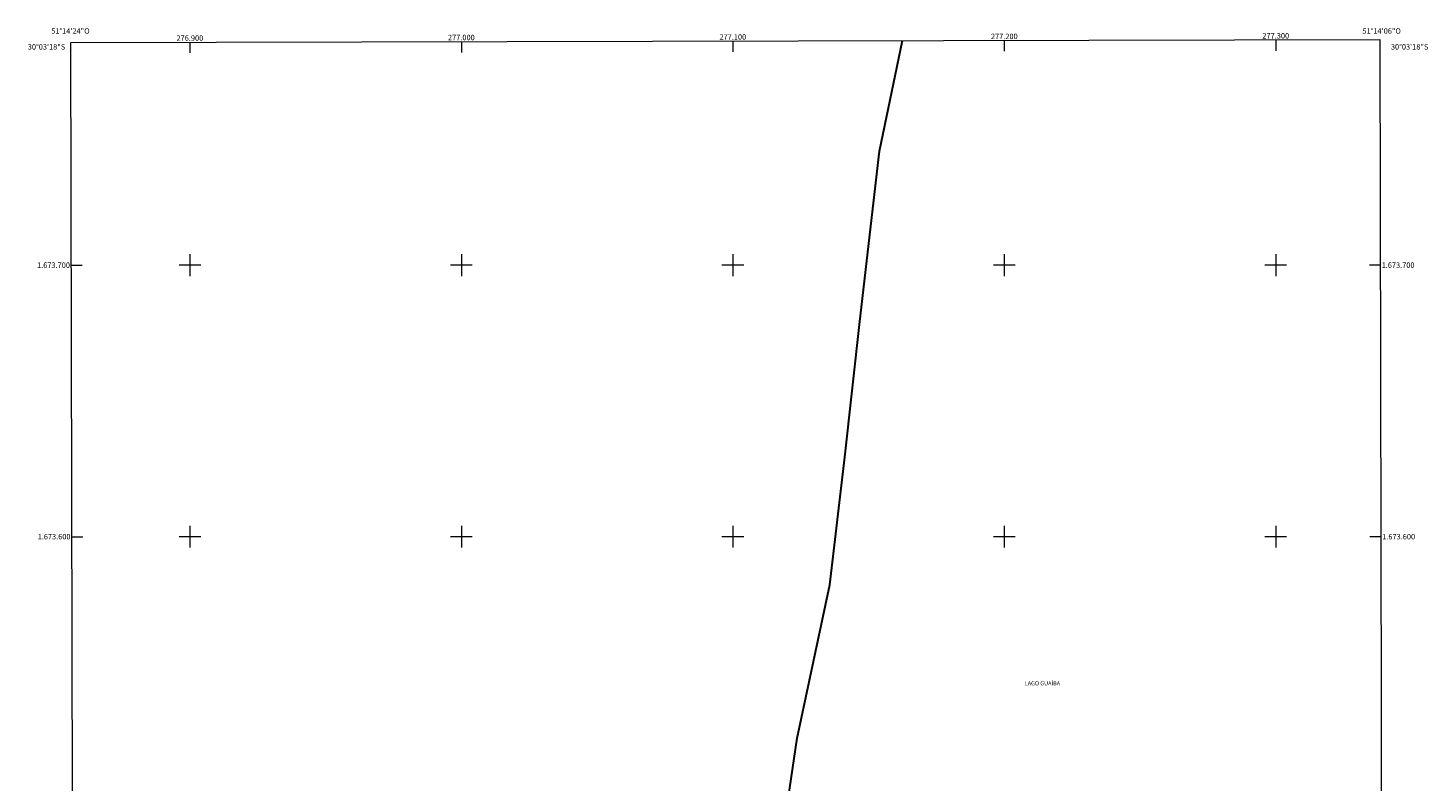
# Model space of a CAD drawing. Units: metres. Extents: x 276840 to 277356, y 1673223 to 1673787.
# Drawn here: x 276840 to 277356, y 1673510 to 1673787 of the extents above; entities that cross this region are included whole.
import ezdxf
from ezdxf.enums import TextEntityAlignment as Align

# ---------------------------------------------------------------- set-up
doc = ezdxf.new("R2010")
doc.units = ezdxf.units.M
doc.header["$MEASUREMENT"] = 0
for name, color, linetype, lineweight in [('Articulacao', 7, 'Continuous', 18), ('Limite_Restituicao', 6, 'Continuous', 30), ('Malha_Coordenadas', 7, 'Continuous', 15), ('Topon_Rio_Perene', 5, 'Continuous', 9)]:
    doc.layers.add(name, color=color, linetype=linetype, lineweight=lineweight)
doc.styles.add('Arial', font='arial.ttf', dxfattribs={"height": 1.5})
doc.styles.add('Arial Italic', font='ariali.ttf', dxfattribs={"height": 1.5})

msp = doc.modelspace()

# ---------------------------------------------------------------- linework, layer by layer
at = {"layer": 'Articulacao', "flags": 128}
msp.add_lwpolyline([(276856.15, 1673782.05), (277338.32, 1673783.05), (277339.46, 1673228.78), (276857.32, 1673227.78), (276856.15, 1673782.05)], close=True, dxfattribs=at)
at = {"layer": 'Limite_Restituicao', "flags": 128}
msp.add_lwpolyline([(276903.16, 1673227.88), (276912.73, 1673243.24), (276924.23, 1673264.74), (276947.06, 1673295.24), (276991.73, 1673343.74), (277013.23, 1673363.74), (277035.39, 1673380.91), (277048.23, 1673405.74), (277065.23, 1673433.74), (277080.73, 1673453.24), (277097.73, 1673470.74), (277118.73, 1673492.49), (277123.73, 1673525.73), (277135.73, 1673582.23), (277141.23, 1673629.23), (277146.73, 1673679.23), (277153.98, 1673741.98), (277162.52, 1673782.68)], dxfattribs=at)
at = {"layer": 'Malha_Coordenadas', "flags": 128}
for points in [[(276900, 1673782.14), (276900, 1673778.14)], [(277000, 1673782.35), (277000, 1673778.35)], [(277100, 1673782.55), (277100, 1673778.55)], [(277200, 1673782.76), (277200, 1673778.76)], [(277300, 1673782.97), (277300, 1673778.97)], [(276900, 1673704), (276900, 1673696)], [(277000, 1673704), (277000, 1673696)], [(277100, 1673704), (277100, 1673696)], [(277200, 1673704), (277200, 1673696)], [(277300, 1673704), (277300, 1673696)], [(276856.33, 1673700), (276860.33, 1673700)], [(276904, 1673700), (276896, 1673700)], [(277004, 1673700), (276996, 1673700)], [(277104, 1673700), (277096, 1673700)], [(277204, 1673700), (277196, 1673700)], [(277304, 1673700), (277296, 1673700)], [(277338.49, 1673700), (277334.49, 1673700)], [(276856.54, 1673600), (276860.54, 1673600)], [(276904, 1673600), (276896, 1673600)], [(276900, 1673604), (276900, 1673596)], [(277004, 1673600), (276996, 1673600)], [(277000, 1673604), (277000, 1673596)], [(277104, 1673600), (277096, 1673600)], [(277100, 1673604), (277100, 1673596)], [(277204, 1673600), (277196, 1673600)], [(277200, 1673604), (277200, 1673596)], [(277304, 1673600), (277296, 1673600)], [(277300, 1673604), (277300, 1673596)], [(277338.7, 1673600), (277334.7, 1673600)]]:
    msp.add_lwpolyline(points, dxfattribs=at)

# ---------------------------------------------------------------- texts
at = {"layer": 'Malha_Coordenadas', "style": 'Arial'}
for s, p in [('51°14\'24"O', (276856, 1673785.24)), ('51°14\'06"O', (277339, 1673785.24)), ('276.900', (276900, 1673782.64)), ('277.000', (277000, 1673782.85)), ('277.100', (277100, 1673783.05)), ('277.200', (277200, 1673783.26)), ('277.300', (277300, 1673783.47))]:
    msp.add_text(s, height=2, dxfattribs=at).set_placement(p, align=Align.CENTER)
for s, p in [('30°03\'18"S', (276854.07, 1673780.4)), ('1.673.700', (276855.83, 1673700)), ('1.673.600', (276856.04, 1673600))]:
    msp.add_text(s, height=2, dxfattribs=at).set_placement(p, align=Align.MIDDLE_RIGHT)
for s, p in [('30°03\'18"S', (277342.41, 1673780.4)), ('1.673.700', (277338.99, 1673700)), ('1.673.600', (277339.2, 1673600))]:
    msp.add_text(s, height=2, dxfattribs=at).set_placement(p, align=Align.MIDDLE_LEFT)
at = {"layer": 'Topon_Rio_Perene', "style": 'Arial Italic'}
msp.add_text('LAGO GUAÍBA', height=1.5, dxfattribs=at).set_placement((277207.5, 1673545.23))

doc.saveas('drawing.dxf')
